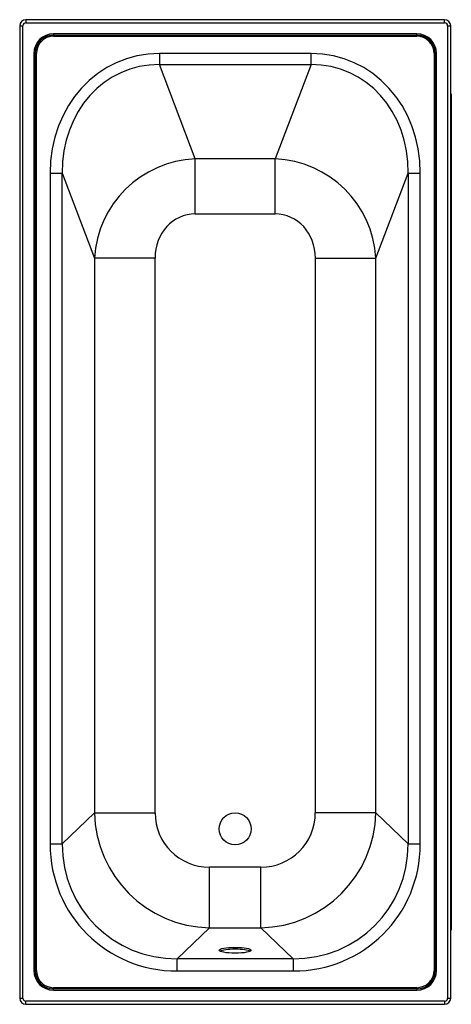
# Model space of a CAD drawing. Units: millimetres. Extents: x 632 to 1333, y 516 to 2116.
import ezdxf

# ---------------------------------------------------------------- set-up
doc = ezdxf.new("R2010")
doc.units = ezdxf.units.MM
doc.header["$LTSCALE"] = 9.090909
doc.layers.add('Visible Edges(Svedbergs)', color=7, linetype='Continuous', lineweight=25)
doc.layers.add('Visible Tangent Edges(Svedbergs)', color=7, linetype='Continuous', lineweight=25)

msp = doc.modelspace()

# ---------------------------------------------------------------- linework, layer by layer
at = {"layer": 'Visible Edges(Svedbergs)'}
for p, q in [((1322.5, 2116.4), (642.5, 2116.4)), ((632.5, 2106.4), (632.5, 526.4)), ((1332.5, 526.4), (1332.5, 2106.4)), ((687.5, 2091.4), (1277.5, 2091.4)), ((657.5, 571.4), (657.5, 2061.4)), ((1307.5, 2061.4), (1307.5, 571.4)), ((1333.5, 1996.1), (1332.5, 1996.1)), ((1333.5, 1996.1), (1333.5, 637.1)), ((1332.5, 637.1), (1333.5, 637.1)), ((1277.5, 541.4), (687.5, 541.4)), ((642.5, 516.4), (1322.5, 516.4))]:
    msp.add_line(p, q, dxfattribs=at)
msp.add_circle((982.5, 801.4), 26, dxfattribs=at)
for centre, radius, start, end in [((642.5, 2106.4), 10, 90, 180), ((1322.5, 2106.4), 10, 0, 90), ((687.5, 2061.4), 30, 90, 180), ((1277.5, 2061.4), 30, 0, 90), ((687.5, 571.4), 30, 180, 270), ((1277.5, 571.4), 30, 270, 0), ((642.5, 526.4), 10, 180, 270), ((1322.5, 526.4), 10, 270, 0)]:
    msp.add_arc(centre, radius, start, end, dxfattribs=at)
msp.add_ellipse((982.5, 604.2), major_axis=(-26, 0), ratio=0.181818, dxfattribs=at)
msp.add_ellipse((982.5, 601.2), major_axis=(26, 0), ratio=0.181818, start_param=0.322889, end_param=2.818704, dxfattribs=at)
at = {"layer": 'Visible Tangent Edges(Svedbergs)'}
for p, q in [((642.5, 2116.4), (642.5, 2111.4)), ((1322.5, 2111.4), (1322.5, 2116.4)), ((632.5, 2106.4), (637.5, 2106.4)), ((637.5, 526.4), (637.5, 2106.4)), ((642.5, 2111.4), (1322.5, 2111.4)), ((1327.5, 2106.4), (1327.5, 526.4)), ((1327.5, 2106.4), (1332.5, 2106.4)), ((687.5, 2093.4), (687.5, 2091.4)), ((1277.5, 2093.4), (687.5, 2093.4)), ((687.5, 2089.4), (687.5, 2091.4)), ((687.5, 2089.4), (1277.5, 2089.4)), ((1277.5, 2091.4), (1277.5, 2093.4)), ((1277.5, 2089.4), (1277.5, 2091.4)), ((655.5, 2061.4), (657.5, 2061.4)), ((655.5, 2061.4), (655.5, 571.4)), ((659.5, 2061.4), (657.5, 2061.4)), ((659.5, 571.4), (659.5, 2061.4)), ((1105.6, 2061.3), (859.3, 2061.3)), ((859.3, 2061.3), (859.3, 2043.4)), ((1105.6, 2043.4), (1105.6, 2061.3)), ((1305.5, 2061.4), (1307.5, 2061.4)), ((1305.5, 2061.4), (1305.5, 571.4)), ((1307.5, 2061.4), (1309.5, 2061.4)), ((1309.5, 571.4), (1309.5, 2061.4)), ((859.3, 2043.4), (1105.6, 2043.4)), ((917.7, 1890.4), (859.3, 2043.4)), ((1105.6, 2043.4), (1047.2, 1890.4)), ((917.7, 1800.7), (917.7, 1890.4)), ((1047.2, 1890.4), (917.7, 1890.4)), ((1047.2, 1800.7), (1047.2, 1890.4)), ((681.8, 1866.8), (681.8, 777)), ((681.8, 1866.8), (701.5, 1866.8)), ((701.5, 777), (701.5, 1866.8)), ((701.5, 1866.8), (754.1, 1729)), ((1210.9, 1729), (1263.5, 1866.8)), ((1263.5, 1866.8), (1283.1, 1866.8)), ((1263.5, 1866.8), (1263.5, 777)), ((1283.1, 777), (1283.1, 1866.8)), ((917.7, 1800.7), (1047.2, 1800.7)), ((754.1, 1729), (754.1, 827.7)), ((852.3, 1729), (754.1, 1729)), ((852.3, 827.7), (852.3, 1729)), ((1112.6, 1729), (1210.9, 1729)), ((1112.6, 1729), (1112.6, 827.7)), ((1210.9, 827.7), (1210.9, 1729)), ((754.1, 827.7), (701.5, 777)), ((754.1, 827.7), (852.3, 827.7)), ((1210.9, 827.7), (1112.6, 827.7)), ((1263.5, 777), (1210.9, 827.7)), ((681.8, 777), (701.5, 777)), ((1263.5, 777), (1283.1, 777)), ((940.9, 640.9), (940.9, 739.3)), ((1024.1, 739.3), (940.9, 739.3)), ((1024.1, 640.9), (1024.1, 739.3)), ((888.4, 590.3), (940.9, 640.9)), ((940.9, 640.9), (1024.1, 640.9)), ((1024.1, 640.9), (1076.5, 590.3)), ((888.4, 570.6), (888.4, 590.3)), ((1076.5, 590.3), (888.4, 590.3)), ((1076.5, 590.3), (1076.5, 570.6)), ((655.5, 571.4), (657.5, 571.4)), ((657.5, 571.4), (659.5, 571.4)), ((888.4, 570.6), (1076.5, 570.6)), ((1307.5, 571.4), (1305.5, 571.4)), ((1307.5, 571.4), (1309.5, 571.4)), ((687.5, 541.4), (687.5, 543.4)), ((1277.5, 543.4), (687.5, 543.4)), ((687.5, 539.4), (687.5, 541.4)), ((687.5, 539.4), (1277.5, 539.4)), ((1277.5, 541.4), (1277.5, 543.4)), ((1277.5, 541.4), (1277.5, 539.4)), ((632.5, 526.4), (637.5, 526.4)), ((1322.5, 521.4), (642.5, 521.4)), ((642.5, 516.4), (642.5, 521.4)), ((1322.5, 521.4), (1322.5, 516.4)), ((1327.5, 526.4), (1332.5, 526.4))]:
    msp.add_line(p, q, dxfattribs=at)
for centre, radius, start, end in [((642.5, 2106.4), 5, 90, 180), ((1322.5, 2106.4), 5, 0, 90), ((687.5, 2061.4), 32, 90, 180), ((687.5, 2061.4), 28, 90, 180), ((1277.5, 2061.4), 32, 0, 90), ((1277.5, 2061.4), 28, 0, 90), ((687.5, 571.4), 32, 180, 270), ((687.5, 571.4), 28, 180, 270), ((1277.5, 571.4), 28, 270, 0), ((1277.5, 571.4), 32, 270, 0), ((642.5, 526.4), 5, 180, 270), ((1322.5, 526.4), 5, 270, 0)]:
    msp.add_arc(centre, radius, start, end, dxfattribs=at)
for centre, major_axis, ratio, start_param, end_param in [((875.2, 1849.5), (-76.6, 200.8), 0.884226, 5.957778, 7.446584), ((1089.8, 1849.5), (76.6, 200.8), 0.884226, 5.119786, 6.608593), ((875.2, 1849.5), (-70.3, 184.2), 0.8621, 5.957778, 7.446584), ((1089.8, 1849.5), (70.3, 184.2), 0.8621, 5.119786, 6.608593), ((923.6, 1722.6), (-158.8, -60.6), 0.985811, 4.386981, 5.875788), ((1041.4, 1722.6), (-158.8, 60.6), 0.985811, 3.54899, 5.037797), ((923.6, 1722.6), (-28.2, 74), 0.884226, 5.957778, 7.446584), ((1041.4, 1722.6), (28.2, 74), 0.884226, 5.119786, 6.608593), ((943.9, 830.8), (132, -136.7), 0.998805, 3.961078, 5.498764), ((943.9, 830.8), (-66.9, -64.6), 0.967406, 5.531875, 7.069561), ((1021, 830.8), (66.9, -64.6), 0.967406, 5.49681, 7.034496), ((1021, 830.8), (132, 136.7), 0.998805, 3.926014, 5.463699), ((895.5, 784), (-156.2, -150.8), 0.967406, 5.531875, 7.069561), ((895.5, 784), (-142.2, -137.3), 0.96092, 5.531875, 7.069561), ((1069.4, 784), (156.2, -150.8), 0.967406, 5.49681, 7.034496), ((1069.4, 784), (142.2, -137.3), 0.96092, 5.49681, 7.034496)]:
    msp.add_ellipse(centre, major_axis=major_axis, ratio=ratio, start_param=start_param, end_param=end_param, dxfattribs=at)

doc.saveas('drawing.dxf')
